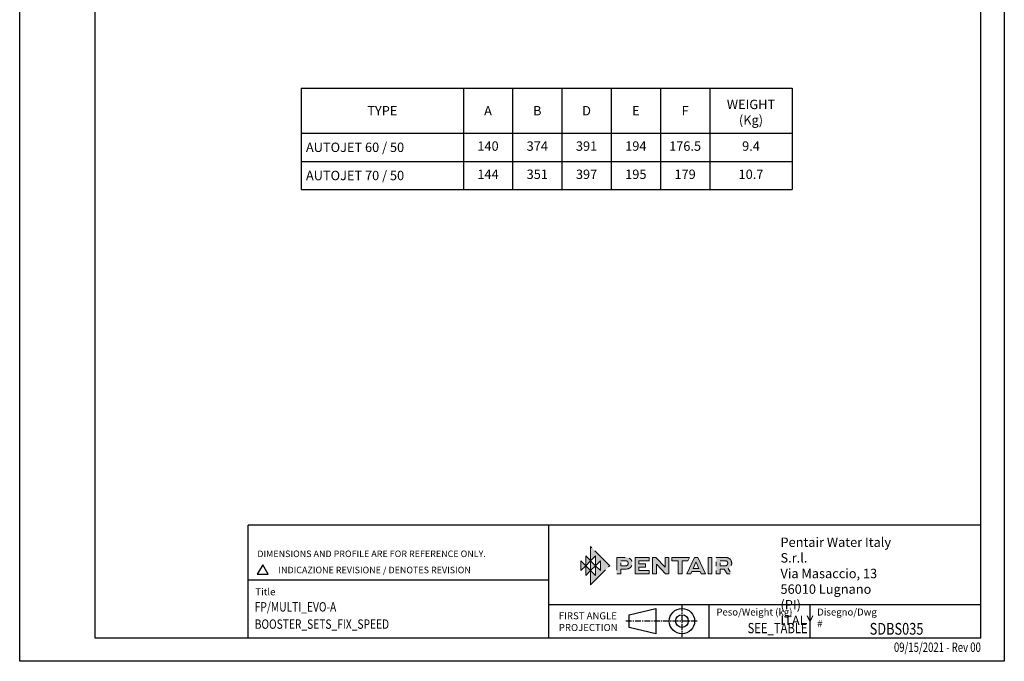
# Model space of a CAD drawing. Units: inches. Extents: x -1 to 2099, y -9 to 2961.
# Drawn here: x -1 to 2099, y -9 to 1358 of the extents above; entities that cross this region are included whole.
import ezdxf
from ezdxf.enums import TextEntityAlignment as Align

# ---------------------------------------------------------------- set-up
doc = ezdxf.new("R2010")
doc.units = ezdxf.units.IN
doc.header["$MEASUREMENT"] = 0
doc.linetypes.add('CENTER', pattern=[2, 1.25, -0.25, 0.25, -0.25])
for name, color, linetype in [('Centre', 1, 'CENTER'), ('Table', 2, 'Continuous'), ('TEMPLATE', 1, 'Continuous')]:
    doc.layers.add(name, color=color, linetype=linetype)
doc.styles.add('CARTIGLIO', font='romans.shx', dxfattribs={"width": 0.8})
doc.styles.get("Standard").update_dxf_attribs({"font": 'arial.ttf'})

# ---------------------------------------------------------------- blocks, each defined once
blk = doc.blocks.new('block 3')
at = {"layer": 'Centre', "true_color": 0x1c1c1b}
for points in [[(5.192, -5.211), (5.192, -5.791), (4.902, -5.501), (4.902, -6.081), (4.612, -5.791), (4.612, -6.633), (5.743, -5.501), (4.612, -4.367), (4.612, -5.211), (4.902, -4.921), (4.902, -5.501)], [(4.612, -5.791), (4.322, -6.081), (4.322, -5.501), (4.032, -5.791), (4.032, -5.211)], [(4.322, -4.921), (4.322, -5.501), (4.612, -5.211), (4.612, -5.791), (4.902, -5.501)]]:
    blk.add_hatch(color=250, dxfattribs=at).paths.add_polyline_path(points)
at = {"layer": 'Centre', "lineweight": 0}
for points in [[(5.192, -5.211), (5.192, -5.791), (4.902, -5.501), (4.902, -6.081), (4.612, -5.791), (4.612, -6.633), (5.743, -5.501), (4.612, -4.367), (4.612, -5.211), (4.902, -4.921), (4.902, -5.501), (5.192, -5.211)], [(4.612, -5.791), (4.322, -6.081), (4.322, -5.501), (4.032, -5.791), (4.032, -5.211), (4.612, -5.791)], [(4.322, -4.921), (4.322, -5.501), (4.612, -5.211), (4.612, -5.791), (4.902, -5.501), (4.322, -4.921)]]:
    blk.add_lwpolyline(points, dxfattribs=at)
blk = doc.blocks.new('block 4')
at = {"layer": 'Centre', "true_color": 0x1c1c1b}
h = blk.add_hatch(color=250, dxfattribs=at)
h.dxf.hatch_style = 2
edge = h.paths.add_edge_path()
edge.add_spline(control_points=[(6.158, -5.988), (6.158, -5.988), (6.158, -5.012), (6.158, -5.012), (6.158, -5.012), (6.667, -5.012), (6.667, -5.012), (6.816, -5.012), (6.916, -5.054), (6.986, -5.129), (7.041, -5.19), (7.071, -5.276), (7.071, -5.357), (7.071, -5.449), (7.033, -5.541), (6.971, -5.601), (6.905, -5.664), (6.811, -5.703), (6.667, -5.703), (6.667, -5.703), (6.39, -5.703), (6.39, -5.703), (6.39, -5.703), (6.39, -5.988), (6.39, -5.988), (6.39, -5.988), (6.158, -5.988), (6.158, -5.988)], knot_values=[0, 0, 0, 0, 1, 1, 1, 2, 2, 2, 3, 3, 3, 4, 4, 4, 5, 5, 5, 6, 6, 6, 7, 7, 7, 8, 8, 8, 9, 9, 9, 9], degree=3, periodic=0)
edge = h.paths.add_edge_path()
edge.add_spline(control_points=[(6.39, -5.208), (6.39, -5.208), (6.39, -5.507), (6.39, -5.507), (6.39, -5.507), (6.675, -5.507), (6.675, -5.507), (6.715, -5.507), (6.761, -5.501), (6.796, -5.467), (6.822, -5.441), (6.838, -5.394), (6.838, -5.358), (6.838, -5.321), (6.824, -5.278), (6.8, -5.252), (6.764, -5.215), (6.717, -5.208), (6.675, -5.208), (6.675, -5.208), (6.39, -5.208), (6.39, -5.208)], knot_values=[0, 0, 0, 0, 1, 1, 1, 2, 2, 2, 3, 3, 3, 4, 4, 4, 5, 5, 5, 6, 6, 6, 7, 7, 7, 7], degree=3, periodic=0)
h = blk.add_hatch(color=250, dxfattribs=at)
h.dxf.hatch_style = 2
h.paths.add_polyline_path([(7.866, -5.598), (7.475, -5.598), (7.475, -5.789), (8.069, -5.789), (8.069, -5.988), (7.244, -5.988), (7.244, -5.012), (8.069, -5.012), (8.069, -5.213), (7.475, -5.213), (7.475, -5.399), (7.866, -5.399)])
h = blk.add_hatch(color=250, dxfattribs=at)
h.dxf.hatch_style = 2
h.paths.add_polyline_path([(9.018, -5.012), (9.018, -5.588), (8.477, -5.012), (8.278, -5.012), (8.278, -5.988), (8.511, -5.988), (8.511, -5.415), (8.513, -5.415), (9.05, -5.988), (9.251, -5.988), (9.251, -5.012)])
h = blk.add_hatch(color=250, dxfattribs=at)
h.dxf.hatch_style = 2
h.paths.add_polyline_path([(9.412, -5.012), (10.458, -5.012), (10.365, -5.213), (10.028, -5.213), (10.028, -5.988), (9.796, -5.988), (9.796, -5.213), (9.412, -5.213)])
h = blk.add_hatch(color=250, dxfattribs=at)
h.dxf.hatch_style = 2
h.paths.add_polyline_path([(10.962, -5.012), (10.763, -5.012), (10.309, -5.988), (10.554, -5.988), (10.614, -5.846), (11.101, -5.846), (11.153, -5.988), (11.407, -5.988)])
h.paths.add_polyline_path([(10.691, -5.663), (10.852, -5.289), (10.861, -5.289), (11.022, -5.663)])
h = blk.add_hatch(color=250, dxfattribs=at)
h.dxf.hatch_style = 2
h.paths.add_polyline_path([(11.565, -5.988), (11.565, -5.012), (11.797, -5.012), (11.797, -5.988)])
h = blk.add_hatch(color=250, dxfattribs=at)
h.dxf.hatch_style = 2
edge = h.paths.add_edge_path()
edge.add_spline(control_points=[(12.055, -5.988), (12.055, -5.988), (12.055, -5.012), (12.055, -5.012), (12.055, -5.012), (12.563, -5.012), (12.563, -5.012), (12.714, -5.012), (12.813, -5.056), (12.881, -5.127), (12.936, -5.185), (12.968, -5.273), (12.968, -5.357), (12.968, -5.493), (12.884, -5.609), (12.754, -5.666), (12.754, -5.666), (12.957, -5.988), (12.957, -5.988), (12.957, -5.988), (12.692, -5.988), (12.692, -5.988), (12.692, -5.988), (12.523, -5.703), (12.523, -5.703), (12.523, -5.703), (12.286, -5.703), (12.286, -5.703), (12.286, -5.703), (12.286, -5.988), (12.286, -5.988), (12.286, -5.988), (12.055, -5.988), (12.055, -5.988)], knot_values=[0, 0, 0, 0, 1, 1, 1, 2, 2, 2, 3, 3, 3, 4, 4, 4, 5, 5, 5, 6, 6, 6, 7, 7, 7, 8, 8, 8, 9, 9, 9, 10, 10, 10, 11, 11, 11, 11], degree=3, periodic=0)
edge = h.paths.add_edge_path()
edge.add_spline(control_points=[(12.286, -5.208), (12.286, -5.208), (12.286, -5.507), (12.286, -5.507), (12.286, -5.507), (12.588, -5.507), (12.588, -5.507), (12.668, -5.507), (12.735, -5.438), (12.735, -5.357), (12.735, -5.321), (12.722, -5.278), (12.698, -5.253), (12.66, -5.213), (12.613, -5.208), (12.571, -5.208), (12.571, -5.208), (12.286, -5.208), (12.286, -5.208)], knot_values=[0, 0, 0, 0, 1, 1, 1, 2, 2, 2, 3, 3, 3, 4, 4, 4, 5, 5, 5, 6, 6, 6, 6], degree=3, periodic=0)
at = {"layer": 'Centre', "lineweight": 0}
for points in [[(7.866, -5.598), (7.475, -5.598), (7.475, -5.789), (8.069, -5.789), (8.069, -5.988), (7.244, -5.988), (7.244, -5.012), (8.069, -5.012), (8.069, -5.213), (7.475, -5.213), (7.475, -5.399), (7.866, -5.399), (7.866, -5.598)], [(9.018, -5.012), (9.018, -5.588), (8.477, -5.012), (8.278, -5.012), (8.278, -5.988), (8.511, -5.988), (8.511, -5.415), (8.513, -5.415), (9.05, -5.988), (9.251, -5.988), (9.251, -5.012), (9.018, -5.012)], [(9.412, -5.012), (10.458, -5.012), (10.365, -5.213), (10.028, -5.213), (10.028, -5.988), (9.796, -5.988), (9.796, -5.213), (9.412, -5.213), (9.412, -5.012)], [(10.962, -5.012), (10.763, -5.012), (10.309, -5.988), (10.554, -5.988), (10.614, -5.846), (11.101, -5.846), (11.153, -5.988), (11.407, -5.988), (10.962, -5.012)], [(11.565, -5.988), (11.565, -5.012), (11.797, -5.012), (11.797, -5.988), (11.565, -5.988)], [(10.691, -5.663), (10.852, -5.289), (10.861, -5.289), (11.022, -5.663), (10.691, -5.663)]]:
    blk.add_lwpolyline(points, dxfattribs=at)
for points, knots in [([(6.158, -5.988), (6.158, -5.988), (6.158, -5.012), (6.158, -5.012), (6.158, -5.012), (6.667, -5.012), (6.667, -5.012), (6.816, -5.012), (6.916, -5.054), (6.986, -5.129), (7.041, -5.19), (7.071, -5.276), (7.071, -5.357), (7.071, -5.449), (7.033, -5.541), (6.971, -5.601), (6.905, -5.664), (6.811, -5.703), (6.667, -5.703), (6.667, -5.703), (6.39, -5.703), (6.39, -5.703), (6.39, -5.703), (6.39, -5.988), (6.39, -5.988), (6.39, -5.988), (6.158, -5.988), (6.158, -5.988)], [0, 0, 0, 0, 1, 1, 1, 2, 2, 2, 3, 3, 3, 4, 4, 4, 5, 5, 5, 6, 6, 6, 7, 7, 7, 8, 8, 8, 9, 9, 9, 9]), ([(6.39, -5.208), (6.39, -5.208), (6.39, -5.507), (6.39, -5.507), (6.39, -5.507), (6.675, -5.507), (6.675, -5.507), (6.715, -5.507), (6.761, -5.501), (6.796, -5.467), (6.822, -5.441), (6.838, -5.394), (6.838, -5.358), (6.838, -5.321), (6.824, -5.278), (6.8, -5.252), (6.764, -5.215), (6.717, -5.208), (6.675, -5.208), (6.675, -5.208), (6.39, -5.208), (6.39, -5.208)], [0, 0, 0, 0, 1, 1, 1, 2, 2, 2, 3, 3, 3, 4, 4, 4, 5, 5, 5, 6, 6, 6, 7, 7, 7, 7]), ([(12.055, -5.988), (12.055, -5.988), (12.055, -5.012), (12.055, -5.012), (12.055, -5.012), (12.563, -5.012), (12.563, -5.012), (12.714, -5.012), (12.813, -5.056), (12.881, -5.127), (12.936, -5.185), (12.968, -5.273), (12.968, -5.357), (12.968, -5.493), (12.884, -5.609), (12.754, -5.666), (12.754, -5.666), (12.957, -5.988), (12.957, -5.988), (12.957, -5.988), (12.692, -5.988), (12.692, -5.988), (12.692, -5.988), (12.523, -5.703), (12.523, -5.703), (12.523, -5.703), (12.286, -5.703), (12.286, -5.703), (12.286, -5.703), (12.286, -5.988), (12.286, -5.988), (12.286, -5.988), (12.055, -5.988), (12.055, -5.988)], [0, 0, 0, 0, 1, 1, 1, 2, 2, 2, 3, 3, 3, 4, 4, 4, 5, 5, 5, 6, 6, 6, 7, 7, 7, 8, 8, 8, 9, 9, 9, 10, 10, 10, 11, 11, 11, 11]), ([(12.286, -5.208), (12.286, -5.208), (12.286, -5.507), (12.286, -5.507), (12.286, -5.507), (12.588, -5.507), (12.588, -5.507), (12.668, -5.507), (12.735, -5.438), (12.735, -5.357), (12.735, -5.321), (12.722, -5.278), (12.698, -5.253), (12.66, -5.213), (12.613, -5.208), (12.571, -5.208), (12.571, -5.208), (12.286, -5.208), (12.286, -5.208)], [0, 0, 0, 0, 1, 1, 1, 2, 2, 2, 3, 3, 3, 4, 4, 4, 5, 5, 5, 6, 6, 6, 6])]:
    blk.add_open_spline(points, degree=3, knots=knots, dxfattribs=at)
blk = doc.blocks.new('block 2')
at = {"layer": 'Centre'}
for name in ['block 3', 'block 4']:
    blk.add_blockref(name, (0, 0), dxfattribs=at)
blk = doc.blocks.new('*T237')
at = {"layer": 'Table', "linetype": 'ByBlock', "lineweight": -2, "transparency": 16777216}
for p, q in [((0, 0), (1047.2, 0)), ((0, 0), (0, -216.1)), ((345.7, 0), (345.7, -216.1)), ((450.8, 0), (450.8, -216.1)), ((556, 0), (556, -216.1)), ((661.1, 0), (661.1, -216.1)), ((766.2, 0), (766.2, -216.1)), ((871.3, 0), (871.3, -216.1)), ((1047.2, 0), (1047.2, -216.1)), ((0, -96), (1047.2, -96)), ((0, -156), (1047.2, -156)), ((0, -216.1), (1047.2, -216.1))]:
    blk.add_line(p, q, dxfattribs=at)
at = {"layer": 'Table', "color": 5, "linetype": 'Continuous', "transparency": 16777216, "char_height": 20}
for s, insert, width, attachment_point in [('{\\fArial|b1|i0|c0|p34;TYPE}', (172.9, -48), 343.734, 5), ('{\\fArial|b1|i0|c0|p34;A}', (398.3, -48), 69.041, 5), ('{\\fArial|b1|i0|c0|p34;B}', (503.4, -48), 69.041, 5), ('{\\fArial|b1|i0|c0|p34;D}', (608.5, -48), 69.041, 5), ('{\\fArial|b1|i0|c0|p34;E}', (713.6, -48), 69.041, 5), ('{\\fArial|b1|i0|c0|p34;F}', (818.7, -48), 69.041, 5), ('{\\fArial|b1|i0|c0|p34;WEIGHT\\P(Kg)}', (959.2, -77.9), 139.809, 8), ('\\A1;AUTOJET 60 / 50', (10, -126), 325.734, 4), ('140', (398.3, -126), 69.041, 5), ('374', (503.4, -126), 69.041, 5), ('391', (608.5, -126), 69.041, 5), ('194', (713.6, -126), 69.041, 5), ('176.5', (818.7, -126), 69.041, 5), ('9.4', (959.2, -126), 139.809, 5), ('\\A1;AUTOJET 70 / 50', (10, -186.1), 325.734, 4), ('144', (398.3, -186.1), 69.041, 5), ('351', (503.4, -186.1), 69.041, 5), ('397', (608.5, -186.1), 69.041, 5), ('195', (713.6, -186.1), 69.041, 5), ('179', (818.7, -186.1), 69.041, 5), ('10.7', (959.2, -186.1), 139.809, 5)]:
    blk.add_mtext(s, dxfattribs=dict(at, insert=insert, width=width, attachment_point=attachment_point))

msp = doc.modelspace()

# ---------------------------------------------------------------- linework, layer by layer
msp.add_line((486.278, 164.35), (1126.887, 164.35))
at = {"color": 2, "linetype": 'Continuous'}
msp.add_lwpolyline([(-1.266, 2960.555), (2098.734, 2960.555), (2098.734, -9.445), (-1.266, -9.445)], close=True, dxfattribs=at)
at = {"color": 7, "linetype": 'Continuous'}
msp.add_lwpolyline([(158.734, 40.555), (2048.734, 40.555), (2048.734, 2910.555), (158.734, 2910.555)], close=True, dxfattribs=at)
at = {"layer": 'Centre', "linetype": 'CENTER', "ltscale": 10}
for p, q in [((1411.255, 109.488), (1411.255, 42.541)), ((1443.689, 76.2), (1291.138, 76.2))]:
    msp.add_line(p, q, dxfattribs=at)
at = {"layer": 'TEMPLATE', "color": 7}
for p, q in [((486.278, 40.555), (486.278, 280.555)), ((2048.734, 280.555), (486.278, 280.555)), ((1126.887, 280.555), (1126.887, 40.555)), ((2048.734, 110.555), (1126.887, 110.555)), ((1468.734, 110.555), (1468.734, 40.555)), ((1683.734, 110.555), (1683.734, 40.555))]:
    msp.add_line(p, q, dxfattribs=at)
at = {"layer": 'TEMPLATE', "color": 5}
for p, q in [((1298.469, 89.7), (1355.636, 103.2)), ((1298.469, 62.7), (1298.469, 89.7)), ((1355.636, 103.2), (1355.636, 49.2)), ((1355.636, 49.2), (1298.469, 62.7))]:
    msp.add_line(p, q, dxfattribs=at)
msp.add_lwpolyline([(517.222, 196.405), (505.499, 176.101), (528.945, 176.101)], close=True, dxfattribs=at)
for radius in [27, 13.5]:
    msp.add_circle((1411.255, 76.2), radius, dxfattribs=at)

# ---------------------------------------------------------------- block references
msp.add_blockref('*T237', (599.251, 1212.157))
at = {"layer": 'Centre', "color": 5, "xscale": 36, "yscale": 36, "zscale": 36}
msp.add_blockref('block 2', (1050.476, 392.383), dxfattribs=at)

# ---------------------------------------------------------------- texts
at = {"layer": 'TEMPLATE', "color": 7, "style": 'CARTIGLIO', "width": 0.75}
msp.add_text('09/15/2021 - Rev 00', height=20, dxfattribs=at).set_placement((2048.734, 30.555), align=Align.TOP_RIGHT)
at = {"layer": 'TEMPLATE', "color": 5, "attachment_point": 1, "style": 'CARTIGLIO'}
for s, insert, char_height in [('{\\fUnivers|b1|i0|c0|p34;Pentair Water Italy S.r.l.\\P\\fUnivers|b0|i0|c0|p34;Via Masaccio, 13\\P56010 Lugnano (PI)\\PITALY}', (1621.364, 254.422), 20), ('DIMENSIONS AND PROFILE ARE FOR REFERENCE ONLY.', (505.499, 226.691), 14), ('INDICAZIONE REVISIONE / DENOTES REVISION', (550.5, 192.139), 14), ('FIRST ANGLE\\PPROJECTION', (1148.595, 95.047), 15), ('Peso/Weight (kg)', (1484.656, 103.059), 15), ('Disegno/Dwg \\fTechnic|b0|i0|c2|p0;#', (1699.656, 103.059), 15)]:
    msp.add_mtext(s, dxfattribs=dict(at, insert=insert, char_height=char_height))
at = {"layer": 'TEMPLATE', "color": 5, "insert": (501.33, 146.249), "char_height": 15, "width": 94.938, "attachment_point": 1, "style": 'CARTIGLIO'}
msp.add_mtext('Title', dxfattribs=at)
at = {"layer": 'TEMPLATE', "color": 7, "style": 'CARTIGLIO', "width": 0.8}
for tag, p in [('FP/MULTI_EVO-A', (500.03, 116.625)), ('BOOSTER_SETS_FIX_SPEED', (500.03, 79.818))]:
    msp.add_attdef(tag, text='---', height=20, dxfattribs=at).set_placement(p, align=Align.TOP_LEFT)
at = {"layer": 'TEMPLATE', "color": 5, "style": 'CARTIGLIO', "width": 0.8}
msp.add_attdef('SEE_TABLE', text='', height=22, dxfattribs=at).set_placement((1679.165, 72.311), align=Align.TOP_RIGHT)
at = {"layer": 'TEMPLATE', "color": 7, "style": 'CARTIGLIO', "width": 0.8}
msp.add_attdef('SDBS035', text='x', height=25, dxfattribs=at).set_placement((1868.888, 72.311), align=Align.TOP_CENTER)

doc.saveas('drawing.dxf')
